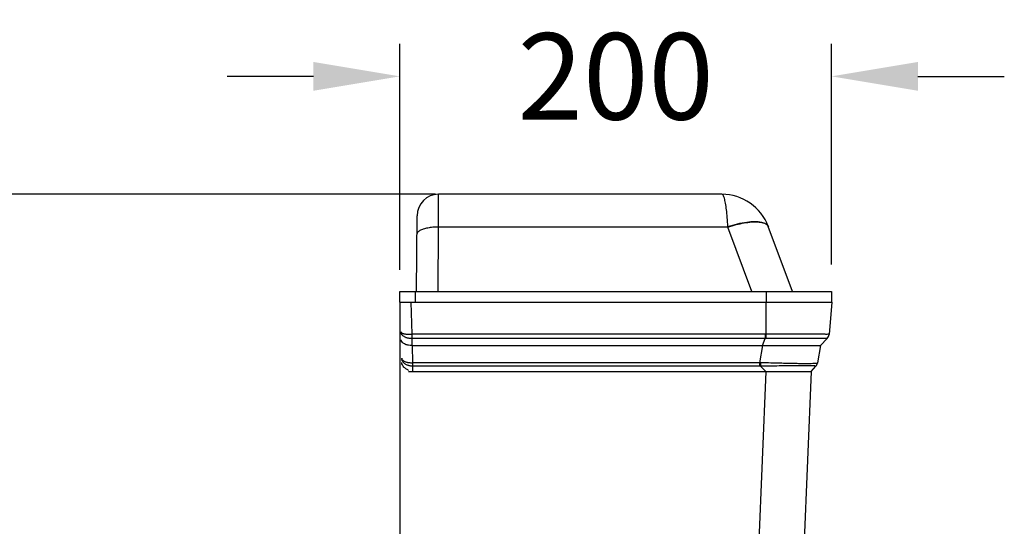
# Model space of a CAD drawing. Units: millimetres. Extents: x 1242 to 3205, y -25592 to -22996.
# Drawn here: x 1505 to 1961, y -24159 to -23925 of the extents above; entities that cross this region are included whole.
import ezdxf

# ---------------------------------------------------------------- set-up
doc = ezdxf.new("R2010")
doc.units = ezdxf.units.MM
doc.layers.add('图层2', color=3, linetype='Continuous')
doc.styles.get("Standard").update_dxf_attribs({"font": 'arial.ttf'})
doc.dimstyles.new('40', dxfattribs={"dimtxt": 40, "dimasz": 40, "dimexe": 15, "dimexo": 15, "dimgap": 17, "dimtad": 0, "dimtih": 1, "dimtoh": 1, "dimdsep": 46, "dimtxsty": 'Standard', "dimcen": 15, "dimadec": 0, "dimazin": 2, "dimtfac": 1, "dimtofl": 0, "dimtmove": 0, "dimatfit": 3, "dimfxl": 0, "dimtolj": 1, "dimtzin": 0, "dimarcsym": 0})

# ---------------------------------------------------------------- blocks, each defined once
blk = doc.blocks.new('*D37')
at = {"layer": 'DEFPOINTS', "color": 0}
for p in [(1881.17, -23950.76), (1881.17, -24052.91), (1681.16, -24055.41)]:
    blk.add_point(p, dxfattribs=at)
at = {"layer": '图层2', "color": 0, "lineweight": -2}
for p, q in [((1681.16, -24040.41), (1681.16, -23935.76)), ((1881.17, -24037.91), (1881.17, -23935.76)), ((1641.16, -23950.76), (1601.16, -23950.76)), ((1921.17, -23950.76), (1961.17, -23950.76))]:
    blk.add_line(p, q, dxfattribs=at)
at = {"layer": '图层2', "color": 0}
for points in [[(1641.16, -23944.09), (1641.16, -23957.43), (1681.16, -23950.76)], [(1921.17, -23944.09), (1921.17, -23957.43), (1881.17, -23950.76)]]:
    blk.add_solid(points, dxfattribs=at)
at = {"layer": '图层2', "color": 0, "insert": (1781.17, -23950.76), "char_height": 40, "attachment_point": 5}
blk.add_mtext('\\A1;200', dxfattribs=at)
blk = doc.blocks.new('*D68')
at = {"layer": 'DEFPOINTS', "color": 0}
for p in [(1712.63, -24005.37), (1303.02, -25492.91), (1545.67, -25492.91)]:
    blk.add_point(p, dxfattribs=at)
at = {"layer": '图层2', "color": 0, "lineweight": -2}
for p, q in [((1697.63, -24005.37), (1288.02, -24005.37)), ((1303.02, -24045.37), (1303.02, -24711.72)), ((1303.02, -25452.91), (1303.02, -24786.56)), ((1530.67, -25492.91), (1288.02, -25492.91))]:
    blk.add_line(p, q, dxfattribs=at)
at = {"layer": '图层2', "color": 0}
for points in [[(1296.35, -24045.37), (1309.68, -24045.37), (1303.02, -24005.37)], [(1296.35, -25452.91), (1309.68, -25452.91), (1303.02, -25492.91)]]:
    blk.add_solid(points, dxfattribs=at)
at = {"layer": '图层2', "color": 0, "insert": (1303.02, -24749.14), "char_height": 40, "attachment_point": 5}
blk.add_mtext('\\A1;1480', dxfattribs=at)

msp = doc.modelspace()

# ---------------------------------------------------------------- linework, layer by layer
at = {"layer": '图层2', "color": 0}
for p, q in [((1699.116, -24009.867), (1699.131, -24005.367)), ((1699.116, -24009.867), (1699.131, -24005.367)), ((1830.313, -24005.367), (1699.131, -24005.367)), ((1830.313, -24005.367), (1699.131, -24005.367)), ((1699.081, -24020.584), (1699.113, -24010.777)), ((1699.081, -24020.584), (1699.113, -24010.777)), ((1699.113, -24010.777), (1699.116, -24009.927)), ((1699.113, -24010.777), (1699.116, -24009.927)), ((1699.116, -24009.927), (1699.116, -24009.867)), ((1699.116, -24009.927), (1699.116, -24009.867)), ((1688.927, -24050.407), (1689.131, -24015.309)), ((1688.927, -24050.407), (1689.131, -24015.309)), ((1698.907, -24050.407), (1699.081, -24020.584)), ((1698.907, -24050.407), (1699.081, -24020.584)), ((1833.136, -24020.584), (1699.081, -24020.584)), ((1833.136, -24020.584), (1699.081, -24020.584)), ((1833.136, -24020.584), (1833.124, -24020.327)), ((1833.136, -24020.584), (1833.124, -24020.327)), ((1844.263, -24050.407), (1833.136, -24020.584)), ((1844.263, -24050.407), (1833.136, -24020.584)), ((1863.085, -24050.407), (1851.862, -24020.327)), ((1863.085, -24050.407), (1851.862, -24020.327)), ((1681.222, -24050.407), (1753.411, -24050.407)), ((1681.222, -24055.407), (1681.222, -24050.407)), ((1681.222, -24055.407), (1681.222, -24050.407)), ((1681.222, -24050.407), (1753.411, -24050.407)), ((1688.383, -24055.407), (1688.383, -24050.407)), ((1688.383, -24055.407), (1688.383, -24050.407)), ((1753.411, -24050.407), (1881.172, -24050.407)), ((1753.411, -24050.407), (1881.172, -24050.407)), ((1851.037, -24055.407), (1851.037, -24050.407)), ((1851.037, -24055.407), (1851.037, -24050.407)), ((1881.172, -24050.407), (1881.172, -24055.407)), ((1881.172, -24050.407), (1881.172, -24055.407)), ((1681.222, -24055.407), (1772.36, -24055.407)), ((1681.222, -24055.407), (1681.222, -24255.407)), ((1681.222, -24055.407), (1753.411, -24055.407)), ((1681.222, -24055.407), (1753.411, -24055.407)), ((1686.274, -24055.407), (1686.699, -24070.191)), ((1753.411, -24055.407), (1881.172, -24055.407)), ((1753.411, -24055.407), (1881.172, -24055.407)), ((1772.36, -24055.407), (1881.284, -24055.407)), ((1850.752, -24055.407), (1850.752, -24070.236)), ((1881.284, -24055.407), (1879.977, -24070.353)), ((1768.351, -24072.196), (1686.663, -24072.196)), ((1686.663, -24072.196), (1686.756, -24075.407)), ((1769.798, -24070.238), (1686.699, -24070.191)), ((1850.44, -24072.196), (1768.351, -24072.196)), ((1850.44, -24070.238), (1769.798, -24070.238)), ((1849.173, -24075.407), (1850.44, -24072.196)), ((1850.44, -24070.238), (1850.44, -24072.196)), ((1850.775, -24072.199), (1850.44, -24072.196)), ((1850.752, -24070.236), (1850.775, -24072.199)), ((1876.079, -24075.407), (1879.161, -24072.168)), ((1686.818, -24075.407), (1768.906, -24075.407)), ((1686.818, -24075.407), (1687.048, -24083.413)), ((1768.906, -24075.407), (1876.079, -24075.407)), ((1849.173, -24075.407), (1847.761, -24083.413)), ((1876.079, -24075.407), (1874.646, -24083.536)), ((1847.761, -24084.985), (1687.018, -24084.985)), ((1703.721, -24084.985), (1687.018, -24084.985)), ((1687.018, -24084.985), (1687.088, -24087.407)), ((1847.761, -24083.413), (1687.048, -24083.413)), ((1847.761, -24083.413), (1847.761, -24084.985)), ((1850.75, -24087.407), (1848.198, -24084.988)), ((1871.71, -24087.407), (1873.89, -24085.056)), ((1685.201, -24087.407), (1703.084, -24087.407)), ((1687.088, -24087.407), (1871.71, -24087.407)), ((1850.75, -24087.407), (1841.291, -24317.677)), ((1871.71, -24087.407), (1862.267, -24317.343))]:
    msp.add_line(p, q, dxfattribs=at)
for points in [[(1879.161, -24072.168), (1879.151, -24072.175), (1879.142, -24072.179)], [(1874.646, -24083.536), (1874.645, -24083.541), (1874.643, -24083.545)]]:
    msp.add_lwpolyline(points, dxfattribs=at)
for centre, radius, start, end in [((1699.131, -24015.367), 10, 90, 179.66583), ((1699.131, -24015.367), 10, 90, 179.66583), ((1830.313, -24028.367), 23, 20.46035, 90), ((1830.313, -24028.367), 23, 20.46035, 90), ((1850.44, -24043.461), 26.777, 270.00094, 270.66761), ((1876.989, -24070.092), 2.999, 315.89101, 355.00237), ((1847.129, -24121.146), 37.739, 88.29806, 89.04095), ((1847.76, -24113.87), 28.885, 89.13189, 89.99764), ((1871.69, -24083.017), 2.999, 317.16345, 349.85419)]:
    msp.add_arc(centre, radius, start, end, dxfattribs=at)
for points, knots in [([(1833.124, -24020.327), (1833.055, -24018.944), (1832.895, -24016.337), (1832.536, -24012.713), (1832.112, -24009.73), (1831.586, -24007.454), (1831.146, -24006.062), (1830.566, -24005.368), (1830.313, -24005.367)], [0, 0, 0, 0, 23770.9739946, 44858.5484417, 62416.9463072, 75690.5436201, 84323.6824071, 88671.1349893, 88671.1349893, 88671.1349893, 88671.1349893]), ([(1833.124, -24020.327), (1833.055, -24018.944), (1832.895, -24016.337), (1832.536, -24012.713), (1832.112, -24009.73), (1831.586, -24007.454), (1831.146, -24006.062), (1830.566, -24005.368), (1830.313, -24005.367)], [0, 0, 0, 0, 23770.9739946, 44858.5484417, 62416.9463072, 75690.5436201, 84323.6824071, 88671.1349893, 88671.1349893, 88671.1349893, 88671.1349893]), ([(1833.124, -24020.327), (1834.609, -24019.841), (1837.503, -24019.016), (1841.688, -24018.211), (1845.39, -24017.898), (1848.408, -24018.11), (1850.681, -24018.787), (1851.67, -24019.814), (1851.868, -24020.344)], [0, 0, 0, 0, 21098.8860196, 40557.7405374, 57441.8309719, 71073.7030715, 81252.0022191, 88888.9257242, 88888.9257242, 88888.9257242, 88888.9257242]), ([(1833.124, -24020.327), (1834.609, -24019.841), (1837.503, -24019.016), (1841.688, -24018.211), (1845.39, -24017.898), (1848.408, -24018.11), (1850.681, -24018.787), (1851.67, -24019.814), (1851.868, -24020.344)], [0, 0, 0, 0, 21098.8860196, 40557.7405374, 57441.8309719, 71073.7030715, 81252.0022191, 88888.9257242, 88888.9257242, 88888.9257242, 88888.9257242]), ([(1699.081, -24020.584), (1698.219, -24020.579), (1696.544, -24020.642), (1694.177, -24020.952), (1692.129, -24021.446), (1690.534, -24022.105), (1689.433, -24022.87), (1689.083, -24023.596), (1689.081, -24023.909)], [0, 0, 0, 0, 20150.796019, 39086.9610324, 55720.9757861, 69222.1168424, 79251.3002718, 86561.3171731, 86561.3171731, 86561.3171731, 86561.3171731]), ([(1699.081, -24020.584), (1698.219, -24020.579), (1696.544, -24020.642), (1694.177, -24020.952), (1692.129, -24021.446), (1690.534, -24022.105), (1689.433, -24022.87), (1689.083, -24023.596), (1689.081, -24023.909)], [0, 0, 0, 0, 20150.796019, 39086.9610324, 55720.9757861, 69222.1168424, 79251.3002718, 86561.3171731, 86561.3171731, 86561.3171731, 86561.3171731]), ([(1833.136, -24020.584), (1834.418, -24020.16), (1836.932, -24019.419), (1840.608, -24018.617), (1843.966, -24018.175), (1846.873, -24018.104), (1849.217, -24018.414), (1850.967, -24019.082), (1851.713, -24019.928), (1851.874, -24020.361)], [0, 0, 0, 0, 21009.8092371, 40748.1575225, 58491.6907481, 73650.5982766, 85853.5688223, 95122.8219023, 102299.3576018, 102299.3576018, 102299.3576018, 102299.3576018]), ([(1833.136, -24020.584), (1834.418, -24020.16), (1836.932, -24019.419), (1840.608, -24018.617), (1843.966, -24018.175), (1846.873, -24018.104), (1849.217, -24018.414), (1850.967, -24019.082), (1851.713, -24019.928), (1851.874, -24020.361)], [0, 0, 0, 0, 21009.8092371, 40748.1575225, 58491.6907481, 73650.5982766, 85853.5688223, 95122.8219023, 102299.3576018, 102299.3576018, 102299.3576018, 102299.3576018]), ([(1686.663, -24072.197), (1686.496, -24072.199), (1686.163, -24072.194), (1685.666, -24072.153), (1685.171, -24072.08), (1684.67, -24071.97), (1684.154, -24071.814), (1683.62, -24071.598), (1683.083, -24071.307), (1682.57, -24070.927), (1682.121, -24070.449), (1681.783, -24069.858), (1681.687, -24069.401), (1681.68, -24069.167)], [0, 0, 0, 0, 11987.633688, 23900.1654134, 35761.4506529, 47872.0491264, 60655.3204924, 74401.0138105, 89133.8185008, 104399.0161712, 119973.6854767, 135918.9310286, 152705.3739757, 152705.3739757, 152705.3739757, 152705.3739757]), ([(1681.68, -24069.167), (1681.683, -24069.265), (1681.819, -24069.48), (1682.156, -24069.675), (1682.594, -24069.844), (1683.1, -24069.974), (1683.633, -24070.074), (1684.166, -24070.145), (1684.683, -24070.194), (1685.187, -24070.225), (1685.688, -24070.243), (1686.193, -24070.248), (1686.531, -24070.242), (1686.701, -24070.237)], [0, 0, 0, 0, 8493.0674786, 19694.7160497, 33402.8903511, 48697.2161047, 64597.8574047, 80085.851426, 94913.9843175, 109260.1379165, 123546.728254, 138037.4082786, 152652.8904257, 152652.8904257, 152652.8904257, 152652.8904257]), ([(1686.756, -24075.407), (1686.243, -24075.407), (1685.248, -24075.352), (1683.878, -24074.995), (1682.769, -24074.425), (1682.004, -24073.671), (1681.792, -24073.037), (1681.783, -24072.744)], [0, 0, 0, 0, 18483.9770665, 35760.9327146, 50665.6649056, 63013.0486503, 73576.3641729, 73576.3641729, 73576.3641729, 73576.3641729]), ([(1686.701, -24070.191), (1686.697, -24070.449), (1686.69, -24070.929), (1686.675, -24071.598), (1686.668, -24072.008), (1686.663, -24072.196)], [0, 0, 0, 0, 18217.034138, 33917.767921, 47211.3750861, 47211.3750861, 47211.3750861, 47211.3750861]), ([(1879.977, -24070.353), (1879.993, -24070.165), (1878.782, -24070.368), (1877.644, -24070.088), (1875.083, -24070.175), (1872.34, -24070.126), (1869.298, -24070.135), (1866.253, -24070.136), (1863.27, -24070.15), (1860.418, -24070.162), (1857.729, -24070.177), (1855.226, -24070.194), (1852.921, -24070.214), (1851.452, -24070.229), (1850.752, -24070.236)], [0, 0, 0, 0, 3324.9358611, 13055.0646966, 27605.250769, 44636.4375014, 62645.424277, 80731.9748667, 98318.3896492, 115105.1616978, 130922.1220707, 145637.1717502, 159159.3751213, 171481.9529618, 171481.9529618, 171481.9529618, 171481.9529618]), ([(1879.142, -24072.179), (1878.923, -24072.223), (1878.13, -24072.163), (1876.546, -24072.228), (1874.239, -24072.197), (1871.511, -24072.211), (1868.605, -24072.207), (1865.675, -24072.206), (1862.813, -24072.208), (1860.075, -24072.207), (1857.492, -24072.204), (1855.085, -24072.202), (1852.866, -24072.201), (1851.451, -24072.2), (1850.775, -24072.199)], [0, 0, 0, 0, 4061.5585709, 14210.8753728, 28877.3791689, 45838.2267239, 63698.990913, 81587.7386322, 98977.8418265, 115592.9641427, 131252.0347785, 145828.6019207, 159244.051048, 171496.9467337, 171496.9467337, 171496.9467337, 171496.9467337]), ([(1682.031, -24081.349), (1682.036, -24081.516), (1682.141, -24081.856), (1682.366, -24082.12), (1682.494, -24082.238)], [0, 0, 0, 0, 16754.7358806, 34129.9423199, 34129.9423199, 34129.9423199, 34129.9423199]), ([(1685.188, -24086.939), (1684.781, -24086.732), (1684.004, -24086.291), (1683.005, -24085.473), (1682.295, -24084.494), (1682.1, -24083.736), (1682.089, -24083.37)], [0, 0, 0, 0, 16770.6964335, 32749.4232088, 47093.4417228, 60555.2318717, 60555.2318717, 60555.2318717, 60555.2318717]), ([(1687.018, -24084.985), (1686.851, -24084.987), (1686.517, -24084.978), (1686.02, -24084.926), (1685.525, -24084.836), (1685.025, -24084.701), (1684.509, -24084.511), (1683.974, -24084.25), (1683.435, -24083.898), (1682.921, -24083.44), (1682.47, -24082.865), (1682.255, -24082.411), (1682.175, -24082.168)], [0, 0, 0, 0, 11739.8686408, 23426.4156273, 35094.6229582, 47062.355473, 59794.9795899, 73657.44246, 88794.648995, 104877.6513889, 121822.3330329, 139811.3171028, 139811.3171028, 139811.3171028, 139811.3171028]), ([(1682.939, -24082.569), (1683.104, -24082.668), (1683.45, -24082.841), (1683.987, -24083.036), (1684.52, -24083.179), (1685.036, -24083.281), (1685.539, -24083.351), (1686.039, -24083.396), (1686.541, -24083.417), (1686.879, -24083.417), (1687.048, -24083.412)], [0, 0, 0, 0, 15436.4083749, 30912.1625712, 45677.1718759, 59641.2033572, 73052.8821301, 86351.8833414, 99810.9825699, 113376.2091651, 113376.2091651, 113376.2091651, 113376.2091651]), ([(1687.048, -24083.413), (1687.045, -24083.616), (1687.04, -24083.997), (1687.028, -24084.521), (1687.022, -24084.842), (1687.018, -24084.985)], [0, 0, 0, 0, 18315.8121623, 34344.1904477, 47268.3177639, 47268.3177639, 47268.3177639, 47268.3177639]), ([(1863.06, -24084.859), (1862.125, -24084.866), (1860.057, -24084.89), (1856.655, -24084.929), (1852.637, -24084.952), (1849.75, -24084.978), (1848.198, -24084.988)], [0, 0, 0, 0, 11793.6487032, 26069.6901909, 42886.4911262, 62459.646613, 62459.646613, 62459.646613, 62459.646613]), ([(1848.25, -24083.424), (1848.246, -24083.626), (1848.236, -24084.005), (1848.219, -24084.527), (1848.206, -24084.846), (1848.199, -24084.988)], [0, 0, 0, 0, 18855.1454595, 35347.1834259, 48663.0605192, 48663.0605192, 48663.0605192, 48663.0605192]), ([(1874.643, -24083.545), (1874.611, -24083.627), (1874.225, -24083.7), (1873.574, -24083.799), (1872.412, -24083.853), (1870.999, -24083.872), (1869.391, -24083.88), (1867.634, -24083.878), (1865.648, -24083.849), (1863.297, -24083.799), (1860.44, -24083.745), (1856.976, -24083.664), (1852.845, -24083.552), (1849.862, -24083.472), (1848.25, -24083.424)], [0, 0, 0, 0, 1708.2212741, 6287.5640587, 14094.360197, 23648.4211777, 34098.1450537, 45355.1161037, 57911.0390099, 72793.7115026, 91199.789274, 113600.7437353, 140321.0121005, 171750.9161048, 171750.9161048, 171750.9161048, 171750.9161048]), ([(1873.89, -24085.056), (1873.923, -24085.021), (1873.491, -24084.901), (1873.079, -24084.931), (1871.886, -24084.847), (1870.552, -24084.828), (1868.95, -24084.82), (1867.206, -24084.838), (1865.467, -24084.846), (1864.307, -24084.852), (1863.79, -24084.855)], [0, 0, 0, 0, 1686.1806584, 8737.0382138, 21894.4117717, 38513.2411152, 56929.2164194, 76929.1590873, 99304.5929388, 117250.6335994, 117250.6335994, 117250.6335994, 117250.6335994])]:
    msp.add_open_spline(points, degree=3, knots=knots, dxfattribs=at)
for points in [[(1682.175, -24082.168), (1682.095, -24081.925), (1682.045, -24081.67), (1682.034, -24081.415)], [(1682.494, -24082.238), (1682.629, -24082.364), (1682.781, -24082.473), (1682.939, -24082.569)], [(1863.79, -24084.855), (1863.547, -24084.856), (1863.304, -24084.858), (1863.06, -24084.859)]]:
    msp.add_open_spline(points, degree=3, dxfattribs=at)

# ---------------------------------------------------------------- dimensions: what is measured, and where the dimension line sits
dim = msp.add_linear_dim(base=(1881.172, -23950.759), p1=(1681.159, -24055.407), p2=(1881.172, -24052.907), angle=180, text='200', dimstyle='40', dxfattribs=at)
dim.commit()
dim.dimension.update_dxf_attribs({"geometry": '*D37', "text_midpoint": (1781.166, -23950.759), "dimtype": 160})
dim = msp.add_linear_dim(base=(1303.015, -25492.915), p1=(1712.629, -24005.367), p2=(1545.672, -25492.915), angle=90, text='1480', dimstyle='40', dxfattribs=at)
dim.commit()
dim.dimension.update_dxf_attribs({"geometry": '*D68', "text_midpoint": (1303.015, -24749.141)})

doc.saveas('drawing.dxf')
